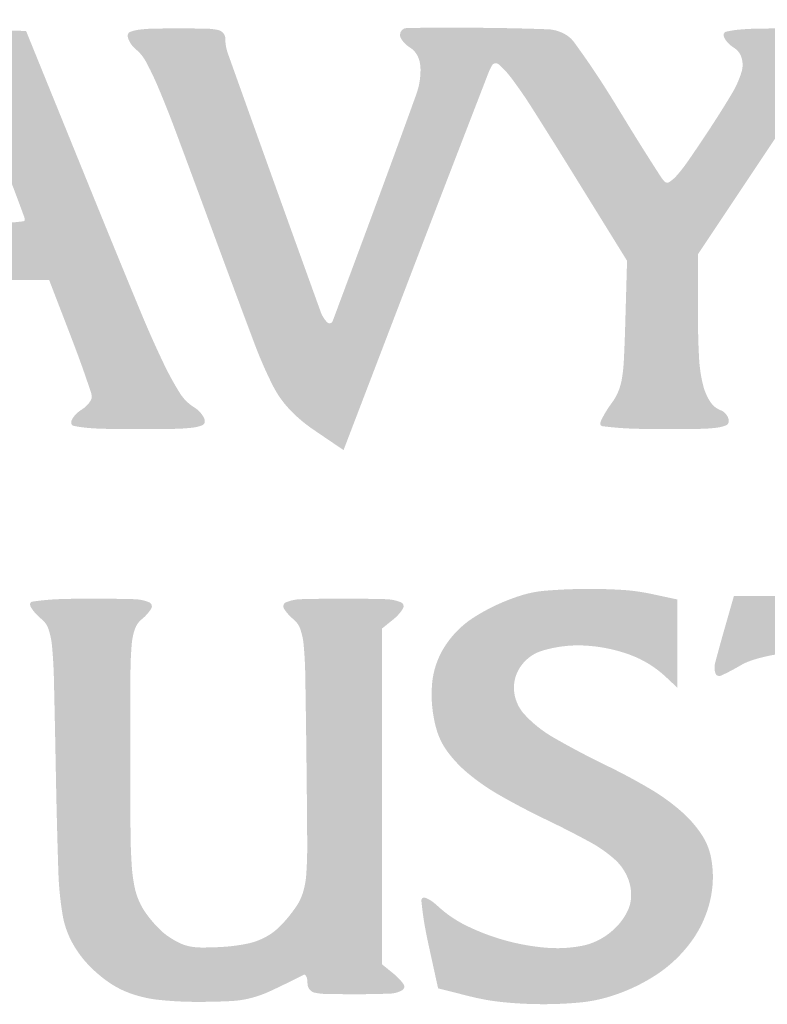
# Model space of a CAD drawing. Units: millimetres. Extents: x 6305 to 11651, y 432 to 4212.
# Drawn here: x 9460 to 9534, y 954 to 1051 of the extents above; entities that cross this region are included whole.
import ezdxf
from ezdxf.enums import TextEntityAlignment as Align

# ---------------------------------------------------------------- set-up
doc = ezdxf.new("R2010")
doc.units = ezdxf.units.MM
doc.header["$LTSCALE"] = 10
doc.layers.get('0').update_dxf_attribs({"linetype": 'CONTINUOUS', "lineweight": 25})
doc.styles.add('HY견고딕', font='txt')
doc.styles.add('ROMANS', font='romans.shx', dxfattribs={"width": 0.7, "height": 3.5, "bigfont": 'whgtxt.shx'})

# ---------------------------------------------------------------- blocks, each defined once
blk = doc.blocks.new('hico_ci')
at = {"true_color": 0x0e4194}
h = blk.add_hatch(color=154, dxfattribs=at)
edge = h.paths.add_edge_path()
edge.add_arc((132.1079649643144, 36.95716846438489), 94.54450745819587, 200.1882355110228, 200.6097027899988)
edge.add_arc((45.78478371272132, 4.493729072743278), 2.318879140847764, 200.6096135659457, 206.7023861002772)
edge.add_arc((44.20220191584775, 3.697690040898095), 0.5473703816216638, 206.7023178713632, 223.2209042600799)
edge.add_arc((44.3758468591484, 3.860872139775296), 0.7856579468190779, 223.2208713308106, 235.8201104756812)
edge.add_line((43.93446969052371, 3.210914753159201), (44.10047440927377, 3.09818308753421))
edge.add_line((44.10047440927377, 3.098183087534196), (44.12513297489875, 3.162672981284189))
edge.add_arc((1337.272430551576, -491.2885994530848), 1384.453680713743, 159.033987420241, 159.0750111979346, ccw=False)
edge.add_arc((303.553439462818, -95.18399231305986), 277.442473754112, 158.8990860196853, 159.0340748606078, ccw=False)
edge.add_arc((781.4660958045154, -279.604046467192), 789.7034067421581, 158.8630941852328, 158.8990759344715, ccw=False)
edge.add_arc((45.20620392632526, 5.039994567450094), 0.3360280869372434, 150.8606921481999, 158.8630339513951, ccw=False)
edge.add_arc((44.9337957672372, 5.191859847662187), 0.02414787199626789, 48.854937245199494, 150.8606256170304, ccw=False)
edge.add_arc((44.63228029867577, 4.846774432524498), 0.4824005550464051, 37.00436745067731, 48.85493759772032, ccw=False)
edge.add_arc((43.06125812002864, 3.662735610389404), 2.449647010914124, 32.3784935466025, 37.004384845679624, ccw=False)
edge.add_arc((13.08207872349533, -15.34688129430663), 37.94776994935672, 31.75240806415968, 32.37853478491451, ccw=False)
edge.add_line((45.35021004989869, 4.623119828159204), (45.65248064677371, 4.134701781284193))
edge.add_line((45.65248064677371, 4.134701781284193), (45.64264719052375, 3.788733343784202))
edge.add_arc((35.69250637343777, 4.071549995864117), 9.954159308476742, 357.22599248553587, 358.37189852664415, ccw=False)
edge.add_arc((44.7667068477478, 3.631873245494248), 0.8693131406663075, 350.38374190161073, 357.2260329042178, ccw=False)
edge.add_arc((45.31197649154262, 3.539488208687743), 0.3162724735636076, 337.40600294454936, 350.3838172109891, ccw=False)
edge.add_arc((45.33727509718665, 3.528960294810929), 0.2888707141660825, 323.5155595096236, 337.4060451424199, ccw=False)
edge.add_arc((46.13875243293694, 2.936235779311431), 0.7079684258137104, 143.5156087017882, 146.9549307286543)
edge.add_arc((46.00180893448618, 3.025321767620781), 0.5445981865390941, 146.9549847394546, 151.1419236230352)
edge.add_arc((45.9507606593092, 3.0534531341942), 0.4863118229209429, 151.1419153613896, 155.0452139613581)
edge.add_arc((45.54480345408786, 3.242364183412548), 0.03855224793913702, 155.0451666194361, 179.9999149208995)
edge.add_arc((45.51957446994567, 3.242364240987456), 0.01332326379690585, 180.0000014117325, 262.7054259490987)
edge.add_arc((45.74826840584382, 5.028946384232896), 1.814483076495388, 262.7054431787639, 265.2417092036205)
edge.add_arc((45.75067334133985, 5.057842856930051), 1.84347945297472, 265.2417211751437, 268.6491938561111)
edge.add_arc((45.85781458320969, 9.60154343042791), 6.388443055393773, 268.649202477793, 269.999992133938)
edge.add_arc((45.85781933852462, 16.01188568947912), 12.79878531444616, 269.9999747857818, 270.8658244862933)
edge.add_arc((46.03791973595702, 4.094654721998907), 0.8801935316296117, 270.8658508460314, 276.9845026960488)
edge.add_arc((46.12085605182534, 3.417678966627278), 0.1981564315750683, 276.984500662101, 291.6605455188003)
edge.add_arc((46.18499925545569, 3.256170584790127), 0.0243769506930646, 291.6605322105755, 359.999984414629)
edge.add_arc((46.15922463877143, 3.256170551364121), 0.05015156737733412, 3.061210086692634e-05, 20.67270649960754)
edge.add_arc((46.13574814387596, 3.247312527643828), 0.07524360589110993, 20.67254501284441, 35.92663871460454)
edge.add_arc((46.13329330592819, 3.245533599281003), 0.07827524166226099, 35.92674662879243, 50.88693327793784)
edge.add_arc((46.14442959621726, 3.2592304870726), 0.06062243178463704, 50.88689211500746, 69.00630667264015)
edge.add_arc((46.20980962260199, 3.429608006489943), 0.1218687925876571, 212.1384567153775, 249.0064205199728, ccw=False)
edge.add_arc((46.36765985943293, 3.528775374964212), 0.3082846294622241, 193.6948205640382, 212.1385196232114, ccw=False)
edge.add_arc((46.83893841742645, 3.643615803296157), 0.793353493855613, 183.0326864950849, 193.6948369209313, ccw=False)
edge.add_arc((50.37486664821415, 3.830944196038715), 4.334240442065791, 180.0000231636409, 183.0326263577301, ccw=False)
edge.add_line((46.04062620614872, 3.830942443784195), (46.04062620614872, 4.170327887534199))
edge.add_line((46.04062620614872, 4.170327887534199), (46.42917054989869, 4.753432881284184))
edge.add_arc((-157.486403498905, 140.6299458926961), 245.03874821708, 326.3230070088644, 326.3864907309407)
edge.add_arc((-68.99402403055194, 81.80573623173339), 138.7787422590411, 326.3864678629035, 326.4836414991348)
edge.add_arc((-256.5471615952829, 206.0216233255534), 363.7359960137787, 326.483621602375, 326.5157072386925)
edge.add_arc((46.27724363971276, 5.705887091365526), 0.6533407010062898, 326.5156771509078, 329.2352655550059)
edge.add_arc((46.82841956932054, 5.377779927696835), 0.0118976277490334, 329.235273549456, 431.5477037732217)
edge.add_arc((46.75921799081021, 5.170384823784531), 0.2305333695551648, 71.54768012605984, 83.6958294143861)
edge.add_arc((46.67529783841428, 4.410747385036998), 0.9947922460656005, 83.69586206600928, 89.03028151569131)
edge.add_arc((46.52040657085598, -4.740386607573967), 10.14723698260916, 89.03030667003152, 89.99997465641202)
edge.add_arc((46.52041874210005, -2.999137714919669), 8.40598808995737, 90.00005236666033, 91.13129105022462)
edge.add_arc((46.37765239538766, 4.230515641429179), 1.174925243963037, 91.13128767695338, 95.96243963544524)
edge.add_arc((46.30771957630697, 4.900104989681211), 0.501693861393025, 95.96244964490249, 102.9526581460876)
edge.add_arc((46.1993161650978, 5.371428249999809), 0.01806495894909062, 102.9527118820065, 179.9999701566424)
edge.add_arc((46.21586833795186, 5.371428244924218), 0.03461713180314822, 179.9999760254981, 207.6717346335552)
edge.add_arc((46.29248474158675, 5.411604616251054), 0.1211284843468114, 207.6717608275902, 218.5653319913081)
edge.add_arc((46.31682300691676, 5.431009095184848), 0.1522554013462047, 218.565213217348, 228.5222214774902)
edge.add_arc((46.32345410354839, 5.438510031693696), 0.1622671689747315, 228.5222180208613, 238.0148218830305)
edge.add_arc((46.18544813040478, 5.217527355713628), 0.09826880110742828, 15.853476224988185, 58.0147496194013, ccw=False)
edge.add_arc((46.15015161917592, 5.207503856682138), 0.1349609560968159, -17.404143307740412, 15.853477166486584, ccw=False)
edge.add_arc((45.75405424374333, 5.331664394462493), 0.550062112402688, 328.89813279942973, 342.5958877716982, ccw=False)
edge.add_arc((41.0774883983695, 8.152949824886846), 6.01173947252185, 326.52714854614106, 328.8981924893033, ccw=False)
edge.add_arc((38.28605996617409, 9.998639162948564), 9.358176656244073, 325.3707785647247, 326.5272267632769, ccw=False)
edge.add_arc((45.26294439036866, 5.180353612520292), 0.8792149324237845, 318.8141346321222, 325.3708784681751, ccw=False)
edge.add_arc((45.76875373447808, 4.737771319374431), 0.2071121286841678, 303.7622210140712, 318.8141448582793, ccw=False)
edge.add_arc((45.87245911442989, 4.582636915586704), 0.0205069597591904, 222.3709747438593, 303.76218499840076, ccw=False)
edge.add_arc((46.00979874368102, 4.707917766272345), 0.2064033430251445, 212.8269063179241, 222.370987487356, ccw=False)
edge.add_arc((61.00175303634154, 14.3795698467452), 18.04735476045046, 212.434853220966, 212.8269851532973, ccw=False)
edge.add_arc((56.17931414268156, 11.3150527336667), 12.33358349977857, 211.7544584205613, 212.434901098704, ccw=False)
edge.add_arc((62.33223856725203, 15.12327822683564), 19.56967777646867, 211.272990625609, 211.7545036481391, ccw=False)
edge.add_arc((40.10387693321326, 1.622556480628106), 6.437427956437631, 31.27309768941996, 32.74855821877885)
edge.add_arc((41.82336968728009, 2.728506242404961), 4.39297687929094, 32.74860179929287, 34.71334053760263)
edge.add_arc((41.38226371241831, 2.422922035018161), 4.929592373712445, 34.7133020941437, 36.17249128912231)
edge.add_arc((45.24642584698148, 5.248213300430393), 0.1427333057425148, 36.17244341934544, 54.99157321279886)
edge.add_arc((45.21102859811742, 5.197676770459992), 0.204433436119924, 54.99154758375816, 87.91295887480322)
edge.add_arc((44.75060552227137, -7.436580230455164), 12.8470771222302, 87.9129264522715, 89.60678803478808)
edge.add_arc((44.69357575306253, -15.74753521896609), 21.15822777756022, 89.60680945233904, 90.6683780630641)
edge.add_arc((44.44720346729156, 5.371428265795402), 0.0378272611428047, 90.66837972951659, 180.0000096729671)
edge.add_arc((44.44399333795189, 5.371428244924118), 0.03461713180314822, 179.9999760253143, 207.6717346333513)
edge.add_arc((44.52060974158672, 5.411604616251338), 0.1211284843469455, 207.6717608277112, 218.5653319914306)
edge.add_arc((44.54494800691674, 5.431009095184521), 0.1522554013459543, 218.5652132172642, 228.522221477409)
edge.add_arc((44.55157910354836, 5.43851003169371), 0.1622671689747415, 228.5222180208644, 238.0148218830323)
edge.add_arc((44.41015950161261, 5.21206095510081), 0.1047135196554334, 40.55993626674223, 58.014842929116696, ccw=False)
edge.add_arc((44.39891378197859, 5.202435900095566), 0.1195158131918783, 24.752600057285918, 40.559914271667424, ccw=False)
edge.add_arc((44.37703651634905, 5.192349129583235), 0.1436064273557826, 10.46027851372429, 24.75260336032028, ccw=False)
edge.add_arc((44.30406021345414, 5.178876238149414), 0.2178159926946554, 3.0252942792685644e-05, 10.460241431879126, ccw=False)
edge.add_arc((44.12912438110607, 5.178876013800902), 0.3927518250428408, -19.84899671478911, 4.950657648805645e-05, ccw=False)
edge.add_arc((-31.99063414709804, 32.65721548789294), 81.32035390644363, 339.6958554222096, 340.15101249625184, ccw=False)
edge.add_arc((-152.2123212760506, 77.13847090923606), 209.5070776339437, 339.51067131413276, 339.6958512332196, ccw=False)
edge.add_arc((44.02389957183021, 3.810409514610413), 0.0180350552154445, 223.9649963775502, 339.5107721092743, ccw=False)
edge.add_arc((44.12717829557283, 3.910022686179445), 0.1615247019776433, 199.8566851115816, 223.9649789655466, ccw=False)
edge.add_arc((457.7358924699035, 153.2812039787223), 439.9159086956711, 199.7584240313067, 199.8567435829201, ccw=False)
edge.add_arc((383.8484512224013, 126.740797747835), 361.4063733704898, 199.6397311092008, 199.7584479537344, ccw=False)
edge.add_arc((43.69219462188704, 5.350751764634424), 0.2390684157383041, 179.9999915159946, 199.6397503395974, ccw=False)
edge.add_arc((43.40665841874625, 5.350751816684593), 0.04646778740249445, 359.9999794697112, 400.996992898591)
edge.add_arc((43.40171138647418, 5.346451909053116), 0.0530223532874127, 40.9969716145123, 78.14244670832525)
edge.add_arc((43.3432821196551, 5.06816434584951), 0.3373776716037687, 78.14241909449704, 89.04719485207526)
edge.add_arc((43.1859470855515, -4.391253111186458), 9.798103486224235, 89.04711108661097, 90.00004899972866)
edge.add_arc((43.18593813109413, -0.1984372163442316), 5.60528759137846, 89.99999412194242, 91.38653506936927)
edge.add_arc((43.06572543299274, 4.768113381407915), 0.6372823646488246, 91.38647373330987, 98.25074664740741)
edge.add_arc((43.0008300126251, 5.21564766020262), 0.1850674309270855, 98.25072105913017, 111.9206152490048)
edge.add_arc((42.9394781378561, 5.368106661727992), 0.02072693170738782, 111.9205644417285, 180.0000582407918)
edge.add_arc((42.96878405047829, 5.368106587204338), 0.05003284432959289, 179.9999387854575, 200.4445887973922)
edge.add_arc((43.04610042443403, 5.396928943320447), 0.1325467819022257, 200.4446469037129, 210.3243362619067)
edge.add_arc((43.06289037532639, 5.406749869899571), 0.1519980813404061, 210.3243695787932, 219.6991440053872)
edge.add_arc((43.04508787642806, 5.391970548871086), 0.1288602919673301, 219.6991949905896, 230.3098902039136)
edge.add_arc((42.81462604966151, 5.114280620970348), 0.2320058184588135, 28.308733836743272, 50.309858280364324, ccw=False)
edge.add_arc((41.61459703942666, 4.467895362482892), 1.59504783094234, 23.00707723040921, 28.308741137529125, ccw=False)
edge.add_arc((37.75137912011439, 2.827495024202022), 5.792114182803697, 20.49119168234722, 23.007062887588972, ccw=False)
edge.add_arc((-56.15093394162307, -32.26472938706797), 106.0373565261459, 20.188232649884696, 20.491212555445827, ccw=False)
h = blk.add_hatch(color=154, dxfattribs=at)
edge = h.paths.add_edge_path()
edge.add_arc((34.36996723137162, 0.5568152453601414), 8.824326113253257, 20.22758724599248, 21.049205204349278, ccw=False)
edge.add_arc((37.57106323441184, 1.736340950660036), 5.41283135140175, 19.04270663082491, 20.227572794506614, ccw=False)
edge.add_arc((34.74984476388215, 0.762569923440708), 8.397375482738099, 18.398212039836892, 19.042673269144473, ccw=False)
edge.add_arc((42.64595616933121, 3.388982954777987), 0.0759200368175428, 2.4720657904708787e-05, 18.398182641046503, ccw=False)
edge.add_arc((42.68818544449937, 3.388982974107037), 0.03369076164938446, -28.01768691840789, 2.283475078002084e-05, ccw=False)
edge.add_arc((42.61086516824543, 3.43012577397576), 0.1212758922424797, 321.1794161516537, 331.98220532163486, ccw=False)
edge.add_arc((42.58610405159777, 3.450048696297671), 0.1530569515619555, 311.31304636797705, 321.1794677588967, ccw=False)
edge.add_arc((42.57825078486837, 3.458983850352098), 0.1649527817682719, 301.9851597493739, 311.3130298134399, ccw=False)
edge.add_arc((42.75157910354841, 3.18144071837466), 0.1622671689747998, 121.9851781169784, 131.4777819791439)
edge.add_arc((42.74494800691679, 3.188941654883848), 0.1522554013460157, 131.4777785226013, 141.4347867827408)
edge.add_arc((42.7206097415866, 3.208346133817386), 0.1211284843466576, 141.4346680086538, 152.3282391723753)
edge.add_arc((42.64399333795188, 3.24852250514418), 0.03461713180315497, 152.328265366424, 180.0000239745211)
edge.add_arc((42.62752984350089, 3.248522512735533), 0.01815363735217012, 180.0000696764637, 258.1884743058814)
edge.add_arc((42.74703145943772, 3.819972163447318), 0.6019646851323398, 258.1885126493794, 264.4663302851382)
edge.add_arc((42.81961384601834, 4.569181656780444), 1.354681808452322, 264.4664422912994, 268.9679364995901)
edge.add_arc((42.97500336543106, 13.19526416568871), 9.982163790654745, 268.9679830008124, 269.9999876061177)
edge.add_arc((42.97499384463725, 16.63167334641862), 13.41857297138645, 270.0000314328163, 270.8489218199463)
edge.add_arc((43.15908436346854, 4.207817536705036), 0.9933533556344019, 270.848966465953, 276.5450564535592)
edge.add_arc((43.24449757431523, 3.463360018742364), 0.2440120364491664, 276.5450777525224, 289.2567315135521)
edge.add_arc((43.31727030183055, 3.255049532263669), 0.02335590431817733, 289.2567558352514, 360.0000282617632)
edge.add_arc((43.29677830618704, 3.255049543519675), 0.04384789996169047, 3.456686475800599e-07, 25.13976368137992)
edge.add_arc((43.22522476851725, 3.221470608326655), 0.1228887352415787, 25.1398624025806, 36.7938529009508)
edge.add_arc((43.20448815956092, 3.205961712281137), 0.1487833834795436, 36.79366791526079, 47.55049311790412)
edge.add_arc((43.2073036871891, 3.209039715410853), 0.1446118970429721, 47.55050585513468, 58.53920007184101)
edge.add_arc((43.40698449632185, 3.535390095792394), 0.2379805706182365, 212.0584465708825, 238.5391926169267, ccw=False)
edge.add_arc((44.57078537410905, 4.264265566605587), 1.611185557170279, 205.6061319364133, 212.0584524308971, ccw=False)
edge.add_arc((48.30781443763993, 6.055240626040444), 5.755214742056885, 202.5063807206595, 205.6061225493027, ccw=False)
edge.add_arc((132.7118366222005, 41.02750873622406), 97.11767146089899, 202.1112500985639, 202.5063614026397, ccw=False)
edge.add_line((42.73670947177368, 4.471816918784214), (42.36253222177373, 5.392787875034188))
edge.add_line((42.36253222177373, 5.392787875034202), (42.07814169989877, 5.400803021909198))
edge.add_arc((41.86757298281839, -2.070727012722045), 7.474496654826311, 88.38567120269613, 89.5405151602149)
edge.add_arc((41.92229389773991, 4.75251689331742), 0.6510333274660136, 89.54056604808017, 96.44926035561883)
edge.add_arc((41.86691047053654, 5.242469107697204), 0.1579608212517685, 96.44929614060753, 112.1952517803962)
edge.add_arc((41.81542684056603, 5.368655826473656), 0.02167563441730349, 112.1952948260661, 179.9999707633576)
edge.add_arc((41.83888726587708, 5.368655881819251), 0.04513605972837139, 180.0000562155035, 201.5287663064989)
edge.add_arc((41.86318862829131, 5.378242505448839), 0.07125998684131711, 201.5287405384696, 216.820481766484)
edge.add_arc((41.86696639174232, 5.381070653301563), 0.07597908812908259, 216.8204292007718, 231.6375236369597)
edge.add_arc((41.85796043163867, 5.369692555146344), 0.06146811176589186, 231.6374630441741, 249.0064654298125)
edge.add_arc((41.8169747461252, 5.262885620201814), 0.05293270890111598, 48.474109132644685, 69.00629134878773, ccw=False)
edge.add_arc((41.79985435162973, 5.24355196821756), 0.07875707736812594, 33.22899957415632, 48.47419464915771, ccw=False)
edge.add_arc((41.79748272957767, 5.241998238063076), 0.08159233195061821, 18.24717396144382, 33.22904023278272, ccw=False)
edge.add_arc((41.81540341133126, 5.247906587841612), 0.06272279481749192, 1.6846853611696133e-05, 18.24719549737739, ccw=False)
edge.add_arc((41.77589156705994, 5.247906528832303), 0.1022346390888354, -20.444379241085187, 4.340668107261081e-05, ccw=False)
edge.add_arc((-32.92960864488188, 33.09643119769206), 79.82959561478225, 339.3633953636349, 339.5556799545629, ccw=False)
edge.add_arc((15.90497782180472, 14.70510020188682), 27.64666841469551, 338.72352019188065, 339.3633977948142, ccw=False)
edge.add_arc((-4.673262714646, 22.71852997360074), 49.73012467229881, 338.31117828153856, 338.7234782661253, ccw=False)
edge.add_arc((-21.14587549973757, 29.27007831045742), 67.4577798352758, 337.8658587001228, 338.31116093812346, ccw=False)
edge.add_arc((36.48636684160425, 5.828036550796369), 5.240381310804895, 334.9776273354203, 337.86586926015565, ccw=False)
edge.add_arc((39.76002166065336, 4.299949323489997), 1.627644612879072, 329.2281834629902, 334.9776398282168, ccw=False)
edge.add_arc((40.7811465775921, 3.691917815229715), 0.4392009200481451, 313.99296821964066, 329.22812376304995, ccw=False)
edge.add_arc((41.87501216996071, 2.558907927054349), 1.135681088507159, 133.9929448032475, 136.9719283721128)
edge.add_arc((41.59485865339451, 2.820413081018089), 0.7524436446252555, 136.971986185426, 141.0274164959124)
edge.add_arc((41.58757789732971, 2.826302541042239), 0.7430790758673965, 141.0273797041459, 144.3878800883652)
edge.add_arc((41.00670590709905, 3.242351922392999), 0.02857970095033067, 144.3878813616537, 180.0000009698776)
edge.add_arc((40.99138902572508, 3.242351925897395), 0.01326281957636926, 180.0000172291017, 262.3493503964773)
edge.add_arc((41.20776786926547, 4.853171473848519), 1.638550307989829, 262.3493456491241, 265.0464772440898)
edge.add_arc((41.21377710768843, 4.922494327309778), 1.708133128840976, 265.0464460181223, 268.5815444092466)
edge.add_arc((41.31563060564798, 9.035895566436494), 5.822795191403952, 268.5815605014637, 269.9999567093244)
edge.add_arc((41.3156210396607, 11.52464432265008), 8.311543947617487, 270.0000356152794, 271.138149623853)
edge.add_arc((41.45759133291426, 4.378604747806847), 1.164094250740307, 271.1381784728025, 275.9915512712271)
edge.add_arc((41.52734469250032, 3.714002790048838), 0.4958418332891513, 275.9915557420309, 283.0300765973506)
edge.add_arc((41.6350666708762, 3.248522500806814), 0.01805953527253733, 283.0301265429804, 359.9999678055675)
edge.add_arc((41.61850907434552, 3.24852250514418), 0.03461713180320506, 359.999976025479, 387.6717346335309)
edge.add_arc((41.54189267071087, 3.208346133817386), 0.1211284843466563, 27.671760827624, 38.56533199134557)
edge.add_arc((41.51755440538068, 3.188941654883862), 0.1522554013460115, 38.56521321725683, 48.52222147739739)
edge.add_arc((41.51092330874906, 3.18144071837466), 0.1622671689748018, 48.52221802085648, 58.01482188302197)
edge.add_arc((41.65248832315746, 3.408122639979069), 0.1049880403041144, 204.1847880872836, 238.01484356755049, ccw=False)
edge.add_arc((41.66776568679762, 3.414983677805139), 0.1217353290352719, 173.9042455753103, 204.1847851397754, ccw=False)
edge.add_arc((42.04984857769392, 3.374178838592684), 0.5059909346140898, 161.8376197879177, 173.9041788327249, ccw=False)
edge.add_arc((49.27405063330087, 1.004236994135823), 8.108998213733535, 160.2427601615619, 161.8376197353037, ccw=False)
edge.add_line((41.6424023123987, 3.745367406284188), (41.74417841864874, 4.028725375034185))
edge.add_line((41.74417841864874, 4.028725375034199), (42.48905683739872, 4.028725375034199))
edge.add_line((42.48905683739872, 4.028725375034199), (42.60546652177368, 3.726244656284209))
edge = h.paths.add_edge_path(flags=16)
edge.add_arc((53.47788827022515, 0.2790192596965397), 12.30154723520178, 160.0736536059171, 160.5077259124683, ccw=False)
edge.add_arc((47.9821781474534, 2.271295103979156), 6.455865684412347, 159.1028215754071, 160.0736354568416, ccw=False)
edge.add_arc((52.21337753687732, 0.6557841380184897), 10.98498524058762, 158.45073994873, 159.1027641604258, ccw=False)
edge.add_line((41.99621942489875, 4.690580396909198), (42.11431267177369, 4.989623284409205))
edge.add_line((42.11431267177369, 4.989623284409205), (42.23441795302375, 4.684955593784196))
edge.add_arc((27.29174901508878, -1.205716459368062), 16.06186079588899, 21.06239616610378, 21.515261417961312, ccw=False)
edge.add_arc((33.74443632450141, 1.279301254371305), 9.147203425444577, 20.372115060839576, 21.06241252492589, ccw=False)
edge.add_arc((21.8797650220273, -3.12655233668157), 21.8035050567084, 20.122748348490177, 20.372099482541216, ccw=False)
edge.add_arc((42.3047272603439, 4.357119140166702), 0.05070245083595427, 2.345470185256488, 20.122758685972883, ccw=False)
edge.add_arc((42.34723859173101, 4.358860361485725), 0.008155475056386327, -83.23549371697379, 2.3454899577246238, ccw=False)
edge.add_arc((42.09961465877603, 6.446485721103983), 2.110415509945832, 275.06059405133334, 276.7645391369268, ccw=False)
edge.add_arc((42.16255062409789, 5.735769229345919), 1.39691788038705, 271.89696797808915, 275.06063995756267, ccw=False)
edge.add_arc((42.11718790380763, 7.105465539642935), 2.767365164608848, 270.00001661174304, 271.89692196246074, ccw=False)
edge.add_arc((42.11718841598605, 6.552622191893221), 2.214521816859045, 267.61842227407806, 270.00000750730806, ccw=False)
edge.add_arc((42.07124789521271, 5.448046932818002), 1.108991611749981, 263.62283537948485, 267.61846734918527, ccw=False)
edge.add_arc((42.09423082454708, 5.653686887042056), 1.315911900300872, 260.94909029996154, 263.62284842635427, ccw=False)
edge.add_arc((41.88892009308029, 4.364818960384838), 0.01079388693153755, 180.0000217669188, 260.94908597421994, ccw=False)
edge.add_arc((41.93499940844771, 4.364818923985069), 0.05687320229896849, 160.5076394933103, 179.9999674608942, ccw=False)
h = blk.add_hatch(color=154, dxfattribs=at)
edge = h.paths.add_edge_path()
edge.add_arc((45.55956052234916, 2.26677269380194), 1.218666179219028, 230.3769247678084, 240.301450214209)
edge.add_arc((46.9532277614129, 4.71028684838717), 4.031684095423581, 240.3015324199604, 244.3723131736234)
edge.add_arc((42.93295746803761, -3.670265928489485), 5.263273574077256, 61.40041647314558, 64.37229656279129, ccw=False)
edge.add_arc((45.11351752669742, 0.3292346624126026), 0.7079637990953815, 48.35447306235051, 61.40036398733929, ccw=False)
edge.add_arc((45.39868373257798, 0.6499115345262538), 0.2788327919601353, 25.08761900469841, 48.35446848927228, ccw=False)
edge.add_arc((45.42283144536157, 0.6612166306634606), 0.2521697607872237, -3.0390456799977983e-05, 25.087651246077087, ccw=False)
edge.add_arc((45.47564823734746, 0.6612164808789487), 0.1993529688012934, -26.46265031171731, 4.607234075137967e-06, ccw=False)
edge.add_arc((45.35485015597828, 0.7213463486972245), 0.3342891665623693, 315.56773501733056, 333.5372799872615, ccw=False)
edge.add_arc((45.32282370844371, 0.7527443056418548), 0.3791391949010637, 298.7249744455548, 315.5677358087229, ccw=False)
edge.add_arc((45.33950109139738, 0.7223134086537755), 0.3444379759943719, 280.6251892599612, 298.72501687852747, ccw=False)
edge.add_arc((45.26931561375545, 1.096429081332602), 0.7250802461311421, 264.91720660235717, 280.62529671430474, ccw=False)
edge.add_arc((45.31471226378665, 1.606822344655257), 1.237488422372666, 254.3911400809552, 264.9172177307122, ccw=False)
edge.add_arc((45.30986343304824, 1.589461252562089), 1.219462921646261, 243.8046244883646, 254.3910782080718, ccw=False)
edge.add_arc((45.06149663252859, 1.084608606452093), 0.6568242615068679, 226.9820811943741, 243.8045550922391, ccw=False)
edge.add_arc((44.4120704179735, 0.3886206162537178), 0.2950967912342491, 46.98210213111498, 53.43533863153606)
edge.add_arc((44.48955288699767, 0.4930853335773406), 0.1650336905039319, 53.43535142651541, 63.40654219817712)
edge.add_arc((44.51815953556735, 0.550227815531855), 0.1011306108730529, 63.40653486834858, 75.63055803225794)
edge.add_arc((44.54033733835917, 0.6367963378747561), 0.01176638985979957, 75.63051731784168, 134.9998538388813)
edge.add_arc((44.54546957057306, 0.6316642062144098), 0.01902439115985996, 135.0001237391211, 185.8871988709507)
edge.add_arc((46.8495904085035, 0.8692479888639326), 2.335361777976216, 185.8871093779416, 187.5498037278344)
edge.add_arc((46.13253821971506, 0.7742139487270521), 1.612039366996002, 187.5498684530354, 190.4591918516393)
edge.add_arc((47.33356073805453, 0.9959247767935437), 2.83335455188482, 190.4591747689886, 192.3663926496737)
edge.add_line((44.56594549364871, 0.3891267250341883), (44.61807942802375, 0.1513427312842026))
edge.add_line((44.61807942802375, 0.1513427312842026), (44.79372669052373, 0.1072215531592207))
edge.add_arc((45.09803793624894, 1.318693113737837), 1.249107151675007, 255.8995274234589, 264.3260000930492)
edge.add_arc((45.19539380466381, 2.298568009672664), 2.233806586425527, 264.3259894818081, 269.7790600412507)
edge.add_arc((45.19506131876551, 2.211644925984558), 2.146882866894422, 269.7789879190841, 275.2714555008818)
edge.add_arc((45.31702287031959, 0.8897888128695257), 0.8194122631388456, 275.271396537065, 286.5449797919916)
edge.add_arc((45.2656080999447, 1.062862921278878), 0.9999617732860403, 286.5449829078553, 302.95390012024)
edge.add_arc((45.4079656747823, 0.8432647740035861), 0.7382576934546858, 302.9539039381098, 323.5531522221165)
edge.add_arc((45.49922310279163, 0.7758697143281523), 0.6248116171240137, 323.5530811757073, 346.1959790289476)
edge.add_arc((45.55767741227413, 0.7615086526941184), 0.5646190396148697, 346.1958761751769, 370.6252944976935)
edge.add_arc((45.77135292905945, 0.8015950418593007), 0.347215854105912, 10.62521998512779, 33.8212965498926)
edge.add_arc((45.53121079752333, 0.6407054121174411), 0.6362724511538553, 33.8212360231477, 48.56232940574251)
edge.add_arc((45.21766277244467, 0.2855270388898816), 1.110048812783508, 48.56229454290212, 59.37651740067485)
edge.add_arc((44.10046970591702, -1.601775642924977), 3.303227273530088, 59.37650136874344, 64.17214561111246)
edge.add_arc((47.53709311534919, 5.498416017252964), 4.58493487424059, 240.0340377767078, 244.1721767578087, ccw=False)
edge.add_arc((45.57808532861361, 2.10065530038122), 0.6628831920712492, 222.7862778824991, 240.0340489431103, ccw=False)
edge.add_arc((45.25331108941663, 1.800055391487433), 0.2203466267199806, 188.4574609886215, 222.7862561584536, ccw=False)
edge.add_arc((45.23534100314225, 1.797383461024907), 0.2021789847954377, 151.8450242705245, 188.4574830275684, ccw=False)
edge.add_arc((45.2515784937259, 1.788693597534063), 0.2205955487507558, 106.85991779507589, 151.8450657672097, ccw=False)
edge.add_arc((45.38512834147383, 1.348022262700681), 0.6810592141764761, 87.42472693787789, 106.85994384821211, ccw=False)
edge.add_arc((45.3777684294584, 1.184405119268405), 0.8448418076631699, 69.98069936234958, 87.42466888268058, ccw=False)
edge.add_arc((45.46899584555064, 1.434787717683975), 0.5783574984886842, 46.808675359635004, 69.98070626756157, ccw=False)
edge.add_line((45.86484495614872, 1.8564521312842), (45.92812620614876, 1.797045212534215))
edge.add_line((45.92812620614876, 1.797045212534201), (45.92812620614876, 2.2803142750342))
edge.add_line((45.92812620614876, 2.2803142750342), (45.78611686552375, 2.3107698250342))
edge.add_arc((45.55714103899925, 1.243092738544007), 1.091954344351803, 77.8956035570268, 86.5658168105111)
edge.add_arc((45.44676573528443, -0.5961899455392228), 2.934545861655198, 86.56580643871092, 90.71127688462441)
edge.add_arc((45.44677629289095, -0.5970428658182954), 2.935398847273209, 90.71127627577621, 94.72821576305662)
edge.add_arc((45.25541266184484, 1.716605866607892), 0.6138496885551742, 94.72821975627649, 107.5499973467125)
edge.add_arc((45.4005285867143, 1.257753631164292), 1.095102226857366, 107.5499994045228, 122.2112083005337)
edge.add_arc((45.09649657464035, 1.740338823967065), 0.5247304773130633, 122.2112046584169, 147.6274101061395)
edge.add_arc((45.03321353039047, 1.780456938777363), 0.4498024663594785, 147.6274023589266, 175.52702433632)
edge.add_arc((45.28455116799341, 1.76079644154045), 0.7019078872192528, 175.5270997877614, 195.5192158149272)
edge.add_arc((44.97934224198696, 1.676044945512601), 0.3851504017635689, 195.5193123772298, 216.6011039964898)
edge.add_arc((45.21598514203492, 1.851800014033145), 0.6799210011336414, 216.6012031902984, 230.3768291806311)
h = blk.add_hatch(color=154, dxfattribs=at)
edge = h.paths.add_edge_path()
edge.add_arc((43.26725265208847, 2.009943413634716), 0.3274148214277562, 160.3986053077786, 175.1759878877646, ccw=False)
edge.add_arc((43.07111641048158, 2.079789852942909), 0.1192131154892755, 128.9988929276824, 160.3986440113576, ccw=False)
edge.add_arc((42.84783358696478, 2.355532720793661), 0.235595774546321, 308.9987934052056, 327.9292353239155)
edge.add_arc((43.0274394046628, 2.242993899337634), 0.02364475169982592, 327.9291743383477, 427.6870305633213)
edge.add_arc((42.94926718593319, 2.052514388019176), 0.2295411820069299, 67.68691423100871, 88.52870745564897)
edge.add_arc((42.72187689621148, -6.800442993305964), 9.085418368340195, 88.52866894803925, 90.00000435177344)
edge.add_arc((42.72187626532474, -4.081188899533316), 6.36616427456751, 90.0000005325867, 91.34437328328838)
edge.add_arc((42.6088337468737, 0.7356431614231269), 1.548005942338027, 91.34434083745516, 95.18875620300719)
edge.add_arc((42.57757034188825, 1.07992252386093), 1.202310006736073, 95.18877287464966, 98.6578819393482)
edge.add_arc((42.39874456980317, 2.254327347848658), 0.01436836365445688, 98.65788206680601, 179.9999289780635)
edge.add_arc((42.41448990986208, 2.254327345160178), 0.0301137037133755, 179.9999609975809, 210.2016750146596)
edge.add_arc((42.55973041571906, 2.338864815537264), 0.1981654470525743, 210.2016232749239, 217.7131593355253)
edge.add_arc((42.59953900702658, 2.369646656945335), 0.2484868709424365, 217.7130970296443, 224.8704498666656)
edge.add_arc((42.63858160054366, 2.408513585912686), 0.3035773626428354, 224.8705159447203, 231.0299331256464)
edge.add_arc((42.37379216656205, 2.081176275489582), 0.1174489538070178, 17.966457814107684, 51.02995629984548, ccw=False)
edge.add_arc((42.07873537174834, 1.98549676261382), 0.4276312894577964, 5.322750150465481, 17.966544597816608, ccw=False)
edge.add_arc((39.97668323605814, 1.789648868100798), 2.538787271127901, 1.3214925543745153, 5.322852358186822, ccw=False)
edge.add_arc((-67.75336552226375, -0.6954829310289483), 110.2974959007761, 1.0565375598895912, 1.3214731263437898, ccw=False)
edge.add_arc((82.99522449469862, 2.084604958124913), 40.47672696499762, 181.0564807502309, 181.8366170708877)
edge.add_arc((44.2995377057307, 0.8437890903171592), 1.761151286884434, 181.8366161129732, 189.4278213430792)
edge.add_arc((43.04275140021781, 0.6351027578386237), 0.4871568586832364, 189.427859584198, 207.2862451187862)
edge.add_arc((43.11304165252443, 0.6713611774104891), 0.5662478983724684, 207.2862704939721, 223.2395587947489)
edge.add_arc((43.22612064854644, 0.7776965669142157), 0.7214705590965008, 223.2395661726442, 235.3052110236717)
edge.add_arc((43.10495587041839, 0.6026793076486143), 0.5086045343314322, 235.3052694270786, 250.9855301093938)
edge.add_arc((43.16211339432698, 0.7685399523194292), 0.6840375300589444, 250.9855090442126, 264.1179773550745)
edge.add_arc((43.30020993498209, 2.108961614073436), 2.031554092420334, 264.1179074886022, 269.9500461494281)
edge.add_arc((43.30176970031829, 3.894674581690424), 3.817267741239474, 269.950003000927, 272.7108384690635)
edge.add_arc((43.45633715664843, 0.6302027595806123), 0.5491387083056034, 272.7108422169561, 284.2596783972637)
edge.add_arc((43.44091726990473, 0.6908738662267808), 0.61173867706491, 284.2597218354512, 294.9762992708692)
edge.add_arc((41.4186533785977, 5.032319622006597), 5.401070832643891, 294.9763033884972, 297.1351445061298)
edge.add_arc((43.88544397301473, 0.2190707311170002), 0.007479871782800579, 52.19853291980883, 117.13527930838731, ccw=False)
edge.add_arc((43.87601721246176, 0.2069185144321466), 0.02285973474964579, 23.818903779070183, 52.19846030798129, ccw=False)
edge.add_arc((43.8401663147169, 0.1910921759498478), 0.06204850685170599, 7.930455050553007, 23.818968943529228, ccw=False)
edge.add_arc((43.74578209101423, 0.1779441238495139), 0.1573441151344925, -2.982451974276046e-06, 7.93046223767368, ccw=False)
edge.add_arc((43.95585142687321, 0.1779441412460727), 0.05272522072448903, 180.0000278049249, 217.6567015570411)
edge.add_arc((43.95264712010072, 0.175471458736709), 0.0486777844144243, 217.6567215626933, 257.6309417408708)
edge.add_arc((44.00948497274578, 0.4346527204737924), 0.3140180714590192, 257.6309645290018, 269.0849290495235)
edge.add_arc((44.17030575140245, 10.50324938201261), 10.38389900698146, 269.0849205655046, 270.0000438923174)
edge.add_arc((44.1703142471693, 5.270582717068521), 5.15123234203435, 269.9999939823733, 272.0589197226342)
edge.add_arc((44.35010773457952, 0.2694323161591825), 0.146851158448282, 272.0588768338222, 298.8973065497489)
edge.add_arc((44.40995841703682, 0.1610009528996272), 0.02299856570622749, 298.8972965592372, 395.8829777077848)
edge.add_arc((44.18496660937853, -0.001764402216679173), 0.300692415727229, 35.88302348251241, 50.994733646927)
edge.add_line((44.37421995614875, 0.2319001000341956), (44.31093870614876, 0.2831537781592175))
edge.add_line((44.31093870614876, 0.2831537781592175), (44.31093870614876, 2.121214496909204))
edge.add_line((44.31093870614876, 2.121214496909204), (44.37421995614875, 2.172446912534213))
edge.add_arc((44.22600798436196, 2.355515030316369), 0.2355434659022281, 308.9936355873389, 327.9268089796366)
edge.add_arc((44.40556626100016, 2.242995335539305), 0.02364288444481087, 327.9268967470604, 427.6887100736269)
edge.add_arc((44.32738600715817, 2.052478646331295), 0.2295767596513368, 67.68875477147748, 88.52850235749462)
edge.add_arc((44.09999200818118, -6.800270055653868), 9.085245430692728, 88.52860658960815, 89.99994199334219)
edge.add_arc((44.10000309925346, -6.796886081241439), 9.08186145627583, 90.0000119432464, 91.47180569432109)
edge.add_arc((43.87263445496205, 2.05237340348755), 0.2296815028139676, 91.47177230586254, 112.3058375449033)
edge.add_arc((43.79443007090157, 2.242999976820869), 0.02363680827642251, 112.3057502898104, 212.0805650741148)
edge.add_arc((43.97382885736346, 2.355451760012429), 0.2353661830144547, 212.080547955754, 231.0232814631371)
edge.add_arc((43.75091599992061, 2.079948651052192), 0.1190235813130699, 19.29113266532039, 51.02323104204959, ccw=False)
edge.add_arc((43.52456605397157, 2.000721678149574), 0.3588385334457762, 5.350591602056227, 19.291083527848286, ccw=False)
edge.add_arc((41.76905795055609, 1.836306728699768), 2.122029100786474, 0.9647328149815166, 5.350533055542883, ccw=False)
edge.add_arc((-46.44789730887766, 0.3508247629678323), 90.3514904610114, 0.670210669446476, 0.9647108140483738, ccw=False)
edge.add_arc((-42.03120507661203, 0.4024783744553275), 85.93449619228392, 0.3596760582166212, 0.6702189931227736, ccw=False)
edge.add_arc((41.68666170270836, 0.9280288057154849), 2.21497982163303, -3.979668225456976, 0.3596246977792248, ccw=False)
edge.add_arc((43.45554728658288, 0.8049673398770807), 0.4418187084758175, 343.32166128373376, 356.02029171275973, ccw=False)
edge.add_arc((43.60408100640649, 0.760466473522996), 0.2867619671491216, 325.766466189041, 343.3216262688114, ccw=False)
edge.add_arc((43.18710490171691, 1.04420009732155), 0.7911168433582841, 316.2219242167587, 325.76646295794376, ccw=False)
edge.add_arc((43.51162911658741, 0.7332301822904128), 0.3416524353221712, 298.34585202557537, 316.2220054136476, ccw=False)
edge.add_arc((43.4996636576401, 0.7554090852135573), 0.3668531484579377, 281.2355645590981, 298.3459132362513, ccw=False)
edge.add_arc((43.37661646662218, 1.374821989410364), 0.9983695434175925, 273.13024743753533, 281.235594333576, ccw=False)
edge.add_arc((43.32067780135748, 2.397658083775099), 2.022734131933003, 270.12291421991233, 273.13031164826606, ccw=False)
edge.add_arc((43.32427429918545, 0.7210257615143405), 0.3460979523026306, 259.0208613751003, 270.1229665851381, ccw=False)
edge.add_arc((43.30107480916143, 0.6014444727537835), 0.2242870293164617, 244.3777902604603, 259.0209675924523, ccw=False)
edge.add_arc((43.41289243283182, 0.834593821083331), 0.4828635162401359, 236.1248053102908, 244.37778711627118, ccw=False)
edge.add_arc((43.32306688662283, 0.7007930408213667), 0.3217074504225204, 226.583810684936, 236.1246888499729, ccw=False)
edge.add_arc((43.54988403017074, 0.940508709197573), 0.6517220232402192, 220.9575172176622, 226.5837489970321, ccw=False)
edge.add_arc((43.55732776938265, 0.9469699362278732), 0.661578833483715, 215.3553461483212, 220.9575281379725, ccw=False)
edge.add_arc((43.31681279011832, 0.776326252741427), 0.3666776263583573, 206.6408948283795, 215.35527682666, ccw=False)
edge.add_arc((43.32409464171997, 0.7799789156505739), 0.374824239703562, 192.1410197612684, 206.6408511324796, ccw=False)
edge.add_arc((43.74659324663389, 0.8708707000204186), 0.8069890087674458, 183.9690300752845, 192.1409851898332, ccw=False)
edge.add_arc((45.96977629051497, 1.025123725814353), 3.035516962948607, 180.4167554280561, 183.9690384438402, ccw=False)
edge.add_arc((100.6303383229908, 1.422664982212439), 57.69752461686235, 180.000048091844, 180.416702541432, ccw=False)
edge.add_arc((132.7028803680508, 1.422542346179213), 89.77006666193277, 179.7077443201901, 179.9999526373665, ccw=False)
edge.add_arc((44.92189540533406, 1.870299762183876), 1.987939735501152, 175.1759574989854, 179.7076921308891, ccw=False)
h = blk.add_hatch(color=154, dxfattribs=at)
edge = h.paths.add_edge_path()
edge.add_arc((47.32613022380292, 0.9688200186865714), 1.034749216233639, 83.11677990205698, 89.9327382407754, ccw=False)
edge.add_arc((47.36027960871223, 1.251710559775091), 0.7498049432134063, 74.43946658970168, 83.11677434830602, ccw=False)
edge.add_arc((47.41227735888941, 1.438441182012852), 0.5559697263287736, 65.00568705758172, 74.439491223223, ccw=False)
edge.add_arc((47.61819951864129, 1.880157027509512), 0.06861274829348749, 20.993649488593974, 65.00572724030991, ccw=False)
edge.add_arc((47.74255868334802, 1.927878186710018), 0.06458826852693923, 200.9936183886208, 243.8929746742004)
edge.add_arc((47.72715326955085, 1.896441711153969), 0.02958000136555075, 243.8930848989347, 319.981255550747)
edge.add_arc((47.57985107361361, 2.020125295340549), 0.2219223158082409, 319.9812114787655, 340.7989114150253)
edge.add_arc((46.08585551207005, 2.54042116951544), 1.803924381102484, 340.7989189915252, 345.247721178674)
edge.add_line((47.83031499052373, 2.08106912503419), (47.88771054989871, 2.299037875034188))
edge.add_line((47.88771054989871, 2.299037875034202), (46.23740454052376, 2.299037875034202))
edge.add_line((46.23740454052376, 2.299037875034202), (46.19705005927375, 2.158412875034202))
edge.add_arc((58.62236127867772, -1.40722087562348), 12.92679786114393, 163.9883553203337, 165.0221933533404)
edge.add_arc((46.2319113243334, 1.907646640429263), 0.1005904435129529, 165.0221437275152, 197.6860272595993)
edge.add_arc((46.1575664771625, 1.883940114670253), 0.02255740138065541, 197.685944865224, 294.903208555823)
edge.add_arc((45.65331737127798, 2.970089878777955), 1.220049977915775, 294.9032613603517, 300.5411744214711)
edge.add_arc((46.4262280998762, 1.660101868683469), 0.300956130215849, 109.13823124765091, 120.54121491405519, ccw=False)
edge.add_arc((46.57675164078051, 1.226354223738511), 0.7600795949412738, 103.42959735580388, 109.13828461293369, ccw=False)
edge.add_arc((46.63531120155278, 0.9811119108910589), 1.012216490631395, 98.41842955626902, 103.42963639164282, ccw=False)
edge.add_arc((46.71869623183244, 0.4176788450962761), 1.581786401094822, 94.83175165615762, 98.41840380122818, ccw=False)
edge.add_line((46.58546227177374, 1.9938441062842), (46.80237082177371, 2.012179581284201))
edge.add_line((46.80237082177371, 2.012179581284201), (46.79415477802371, 1.152364553159202))
edge.add_arc((-87.13773662991136, 2.432196508251423), 133.9380062041398, 359.2123234443578, 359.4525072641451, ccw=False)
edge.add_arc((43.69848079893626, 0.6334091534225195), 3.089424144431915, 355.5903242316315, 359.21226184824684, ccw=False)
edge.add_arc((46.2424046491638, 0.4372329685564154), 0.5379473855205551, 344.3514674438369, 355.5902988294234, ccw=False)
edge.add_arc((46.60525657260348, 0.3355913132784423), 0.1611284045344387, 316.7705714410968, 344.35153068836996, ccw=False)
edge.add_arc((47.22392838290068, -0.2459782870531058), 0.687975834582413, 136.7705818771465, 139.8043307861212)
edge.add_arc((47.05712538297809, -0.1050409052050867), 0.4696032484248052, 139.8042868532357, 143.843221124525)
edge.add_arc((47.0438567439017, -0.0953457426574289), 0.4531699602730515, 143.8431546737657, 147.2783523323671)
edge.add_arc((46.67970257139177, 0.1386314280283472), 0.02032636524303511, 147.2783712370788, 179.999964396277)
edge.add_arc((46.66718524486254, 0.1386314384184004), 0.007809038713788008, 179.9999835590584, 266.1926686793765)
edge.add_arc((47.21426246517234, 8.3595017439808), 8.246862507763462, 266.1927306508099, 266.8607975476995)
edge.add_arc((46.94436156293312, 3.438276506736528), 3.318241571566471, 266.8607925110659, 268.8218645884719)
edge.add_arc((47.01093605452587, 6.675168379063877), 6.555818004030213, 268.8218031444381, 270.0000231743468)
edge.add_arc((47.01094873980628, 11.02027355288817), 10.90092317785859, 269.9999472626106, 270.9641149520628)
edge.add_arc((47.17681565072064, 1.164123829538838), 1.043377884978987, 270.9640041054184, 276.3588947523394)
edge.add_arc((47.25750775965349, 0.4400498144806733), 0.3148215071149235, 276.3588666970767, 286.6029414305811)
edge.add_arc((47.34144852111319, 0.1585288216728884), 0.0210526850355532, 286.6030165488004, 359.9999666238606)
edge.add_arc((47.32025739102829, 0.1585288116038015), 0.04224381512045744, 359.9999970234305, 382.5845664063725)
edge.add_arc((47.293654175634, 0.1474633710767392), 0.07105657346416551, 22.5845645635508, 37.88451968753381)
edge.add_arc((47.2881804648793, 0.1432045448144095), 0.07799192569446171, 37.88453902883909, 52.501467557153)
edge.add_arc((47.29528108089931, 0.1524585144756827), 0.0663276767973597, 52.50158538968596, 69.00649204431943)
edge.add_arc((47.3608613171221, 0.3233579664920114), 0.1167225624337268, 201.498538151368, 249.0063547578804, ccw=False)
edge.add_arc((47.79853860034314, 0.4957501243093532), 0.5871271333347841, 187.1349319439567, 201.49848281404, ccw=False)
edge.add_arc((49.57131080339485, 0.717656401347611), 2.373733883490225, 180.8808873677545, 187.1348877711732, ccw=False)
edge.add_arc((81.93507296985626, 1.215294439548359), 34.74132176371846, 179.999954500552, 180.8809300671653, ccw=False)
edge.add_line((47.19375120614876, 1.215322028159193), (47.19375120614876, 2.003725375034207))
edge.add_line((47.19375120614876, 2.003725375034193), (47.32734495614875, 2.003568521909202))
blk = doc.blocks.new('HYOSUNG_TITLE_A4_L')
blk.add_blockref('hico_ci', (-146.0420910872065, 10.9639354420535))
for tag, height, style, width, p in [('GEN-TITLE-DES1{20}', 3.4, 'HY견고딕', 0.9, (-40.12195512001956, 40.23156919876124)), ('GEN-TITLE-DES2{24.5}', 2.5, 'ROMANS', 0.8, (-40.24577003001945, 36.36750108462855)), ('GEN-TITLE-NR{12.3}', 4, 'HY견고딕', 0.9, (-52.35236835450227, 27.9347277919519)), ('GEN-TITLE-DAT{7.1}', 2, 'ROMANS', 0.7, (-7.813813360791427, 21.46618360339403)), ('GEN-TITLE-REV{22.6}', 3, 'ROMANS', 0.7, (-4.610111477596218, 15.46031826081006))]:
    blk.add_attdef(tag, text='', height=height, dxfattribs=dict(style=style, width=width)).set_placement(p, align=Align.CENTER)
at = {"style": 'ROMANS', "width": 0.7}
for tag, height, p in [('GEN-TITLE-PLOT{5}', 1.8, (-160.0000000000002, 41.49999999999977)), ('GEN-TITLE-CHKM{2.5}', 2, (-167.5000000000001, 34.49999999999955)), ('GEN-TITLE-ISSD{5}', 1.8, (-160.0000000000002, 34.49999999999955)), ('GEN-TITLE-ITEM{12.7}', 3.5, (-120, 4.097021108535543)), ('GEN-TITLE-REF{12.7}', 3.5, (-39.42085257198779, 4.099999999999817)), ('GEN-TITLE-GRADE{22.6}', 3, (-4.664079815914306, 4.087387457092177))]:
    blk.add_attdef(tag, text='', height=height, dxfattribs=at).set_placement(p, align=Align.MIDDLE)
for tag, height, p in [('GEN-TITLE-CTRN{2.5}', 2, (-167.5000000000002, 41.49999999999978)), ('GEN-TITLE-POSI{22.6}', 2, (-8.07757402690612, 32.460909128455)), ('GEN-TITLE-APPM{2.5}', 2, (-167.5000000000001, 27.49999999999955)), ('GEN-TITLE-FSCM{20.7}', 1.8, (-12.77559254485186, 11.14501786127998))]:
    blk.add_attdef(tag, text='', height=height, dxfattribs=at).set_placement(p, align=Align.MIDDLE_CENTER)
for tag, p in [('GEN-TITLE-MAT2{35}', (-153.1717460559241, 41.49999999999979)), ('GEN-TITLE-MAT1{35}', (-153.1717460559242, 34.4999999999996)), ('GEN-TITLE-DACT{35}', (-153.1717460559241, 27.4999999999996))]:
    blk.add_attdef(tag, text='', height=2, dxfattribs=at).set_placement(p, align=Align.MIDDLE_LEFT)
at = {"style": 'ROMANS'}
blk.add_attdef('GEN-TITLE-SCA{12.7}', text='', height=2, dxfattribs=at).set_placement((-7.660747715843428, 26.68345472464819), align=Align.CENTER)

msp = doc.modelspace()

# ---------------------------------------------------------------- block references
at = {"xscale": 18, "yscale": 18, "zscale": 18}
msp.add_blockref('HYOSUNG_TITLE_A4_L', (11327.03291688693, 755.9383096055434), dxfattribs=at)

doc.saveas('drawing.dxf')
